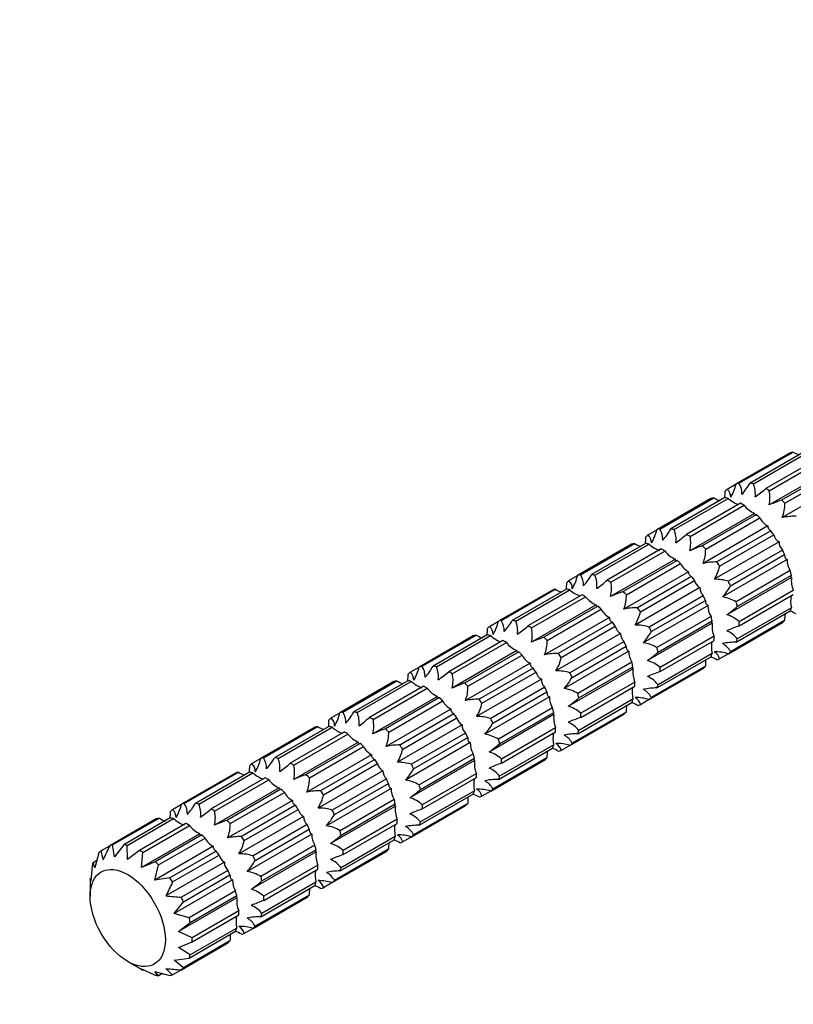
# Model space of a CAD drawing. Units: millimetres. Extents: x 0 to 744, y 0 to 1164.
# Drawn here: x 170 to 210, y 213 to 265 of the extents above; entities that cross this region are included whole.
import ezdxf
from ezdxf import colors
from ezdxf.entities.mleader import LeaderData, LeaderLine
from ezdxf.math import Vec2, Vec3

# ---------------------------------------------------------------- set-up
doc = ezdxf.new("R2010")
doc.units = ezdxf.units.MM
doc.layers.add('DV6_Défaut', color=7, linetype='Continuous')
doc.layers.add('Défaut', color=7, linetype='Continuous')

# ---------------------------------------------------------------- blocks, each defined once
blk = doc.blocks.new('_DOT')
at = {"color": 0}
blk.add_line((0, 0), (-1, 0), dxfattribs=at)
at = {"color": 0, "const_width": 0.333}
blk.add_lwpolyline([(-0.1665, 0, 1), (0.1665, 0, 1)], format="xyb", close=True, dxfattribs=at)
blk = doc.blocks.new('SE5')
at = {"layer": 'DV6_Défaut', "color": 7, "linetype": 'Continuous'}
for p, q in [((210.276, 242.255), (207.429, 240.611)), ((207.581, 240.651), (210.428, 242.295)), ((211.012, 242.301), (208.164, 240.657)), ((208.343, 240.621), (211.19, 242.265)), ((211.837, 242.01), (208.99, 240.366)), ((209.177, 240.258), (212.024, 241.902)), ((212.577, 241.474), (209.169, 239.506)), ((212.671, 241.41), (209.824, 239.766)), ((210.002, 239.596), (212.849, 241.24)), ((206.966, 240.344), (207.429, 240.611)), ((213.273, 240.811), (209.865, 238.843)), ((206.104, 239.846), (203.257, 238.203)), ((203.409, 238.242), (206.256, 239.886)), ((206.84, 239.892), (203.992, 238.249)), ((204.171, 238.213), (207.018, 239.856)), ((207.665, 239.601), (204.818, 237.957)), ((205.005, 237.849), (207.852, 239.493)), ((208.405, 239.065), (204.997, 237.097)), ((208.499, 239.001), (205.652, 237.357)), ((205.83, 237.188), (208.677, 238.831)), ((202.794, 237.935), (203.257, 238.203)), ((209.101, 238.402), (205.693, 236.434)), ((209.261, 238.151), (206.414, 236.507)), ((206.566, 236.293), (209.413, 237.936)), ((201.932, 237.438), (199.085, 235.794)), ((199.237, 235.834), (202.084, 237.477)), ((202.668, 237.484), (199.821, 235.84)), ((199.999, 235.804), (202.846, 237.448)), ((209.693, 237.563), (206.285, 235.596)), ((203.493, 237.193), (200.646, 235.549)), ((200.833, 235.441), (203.68, 237.084)), ((209.876, 237.134), (207.029, 235.49)), ((207.139, 235.252), (209.986, 236.895)), ((204.233, 236.656), (200.825, 234.689)), ((204.327, 236.592), (201.48, 234.949)), ((201.658, 234.779), (204.506, 236.423)), ((210.123, 236.631), (206.715, 234.664)), ((204.929, 235.993), (201.521, 234.026)), ((210.284, 236.05), (207.436, 234.406)), ((198.622, 235.526), (199.085, 235.794)), ((205.089, 235.742), (202.242, 234.098)), ((202.394, 233.884), (205.241, 235.528)), ((210.35, 235.697), (206.941, 233.729)), ((207.494, 234.167), (210.341, 235.81)), ((197.76, 235.029), (194.913, 233.385)), ((195.065, 233.425), (197.912, 235.069)), ((198.496, 235.075), (195.649, 233.431)), ((195.827, 233.395), (198.674, 235.039)), ((205.521, 235.155), (202.113, 233.187)), ((210.444, 235.004), (207.597, 233.36)), ((207.597, 233.144), (210.444, 234.788)), ((199.321, 234.784), (196.474, 233.14)), ((196.661, 233.032), (199.508, 234.676)), ((205.704, 234.725), (202.857, 233.081)), ((202.967, 232.843), (205.814, 234.487)), ((200.061, 234.248), (196.653, 232.28)), ((200.155, 234.184), (197.308, 232.54)), ((197.486, 232.37), (200.334, 234.014)), ((205.952, 234.223), (202.543, 232.255)), ((207.436, 232.284), (210.284, 233.927)), ((210.341, 234.1), (207.494, 232.456)), ((194.45, 233.118), (194.913, 233.385)), ((200.757, 233.585), (197.349, 231.617)), ((200.917, 233.334), (198.07, 231.69)), ((206.178, 233.288), (202.77, 231.32)), ((206.112, 233.641), (203.264, 231.997)), ((203.322, 231.758), (206.17, 233.402)), ((207.029, 231.67), (209.876, 233.314)), ((209.986, 233.425), (207.139, 231.781)), ((201.349, 232.746), (197.941, 230.778)), ((198.222, 231.475), (201.069, 233.119)), ((193.589, 232.62), (190.741, 230.977)), ((190.893, 231.016), (193.74, 232.66)), ((194.324, 232.666), (191.477, 231.023)), ((191.655, 230.987), (194.502, 232.63)), ((195.149, 232.375), (192.302, 230.731)), ((192.489, 230.623), (195.336, 232.267)), ((201.532, 232.317), (198.685, 230.673)), ((206.272, 232.595), (203.425, 230.952)), ((203.425, 230.735), (206.272, 232.379)), ((195.889, 231.839), (192.481, 229.871)), ((195.984, 231.775), (193.136, 230.131)), ((201.78, 231.814), (198.371, 229.846)), ((198.795, 230.434), (201.642, 232.078)), ((206.17, 231.691), (203.322, 230.047)), ((196.585, 231.176), (193.177, 229.208)), ((193.314, 229.962), (196.162, 231.605)), ((201.94, 231.232), (199.093, 229.588)), ((203.264, 229.875), (206.112, 231.519)), ((207.029, 231.67), (206.566, 231.402)), ((190.278, 230.709), (190.741, 230.977)), ((196.745, 230.925), (193.898, 229.281)), ((194.05, 229.067), (196.897, 230.71)), ((202.006, 230.879), (198.598, 228.912)), ((199.15, 229.349), (201.998, 230.993)), ((202.857, 229.261), (205.704, 230.905)), ((205.814, 231.016), (202.967, 229.373)), ((189.417, 230.212), (186.569, 228.568)), ((186.721, 228.608), (189.568, 230.251)), ((190.152, 230.258), (187.305, 228.614)), ((187.483, 228.578), (190.33, 230.222)), ((197.177, 230.337), (193.769, 228.37)), ((202.1, 230.187), (199.253, 228.543)), ((190.977, 229.967), (188.13, 228.323)), ((188.317, 228.215), (191.164, 229.858)), ((197.36, 229.908), (194.513, 228.264)), ((194.623, 228.026), (197.47, 229.669)), ((199.253, 228.327), (202.1, 229.97)), ((191.717, 229.43), (188.309, 227.463)), ((191.812, 229.366), (188.964, 227.723)), ((189.143, 227.553), (191.99, 229.197)), ((197.608, 229.405), (194.2, 227.438)), ((199.093, 227.466), (201.94, 229.11)), ((201.998, 229.282), (199.15, 227.639)), ((202.857, 229.261), (202.394, 228.994)), ((186.106, 228.3), (186.569, 228.568)), ((192.413, 228.767), (189.005, 226.8)), ((197.768, 228.824), (194.921, 227.18)), ((194.978, 226.941), (197.826, 228.584)), ((201.642, 228.608), (198.795, 226.964)), ((192.573, 228.516), (189.726, 226.872)), ((189.878, 226.658), (192.725, 228.302)), ((197.834, 228.471), (194.426, 226.503)), ((198.685, 226.853), (201.532, 228.496)), ((185.245, 227.803), (182.398, 226.159)), ((182.549, 226.199), (185.396, 227.843)), ((185.98, 227.849), (183.133, 226.205)), ((183.311, 226.169), (186.158, 227.813)), ((186.805, 227.558), (183.958, 225.914)), ((193.006, 227.929), (189.597, 225.961)), ((197.928, 227.778), (195.081, 226.134)), ((195.081, 225.918), (197.928, 227.562)), ((187.545, 227.022), (184.137, 225.054)), ((184.145, 225.806), (186.993, 227.45)), ((193.188, 227.499), (190.341, 225.855)), ((190.451, 225.617), (193.298, 227.261)), ((187.64, 226.958), (184.792, 225.314)), ((184.971, 225.144), (187.818, 226.788)), ((193.436, 226.997), (190.028, 225.029)), ((194.921, 225.058), (197.768, 226.701)), ((197.826, 226.874), (194.978, 225.23)), ((198.685, 226.853), (198.222, 226.585)), ((181.934, 225.892), (182.398, 226.159)), ((188.241, 226.359), (184.833, 224.391)), ((188.402, 226.108), (185.554, 224.464)), ((193.662, 226.062), (190.254, 224.094)), ((193.596, 226.415), (190.749, 224.771)), ((190.807, 224.532), (193.654, 226.176)), ((194.513, 224.444), (197.36, 226.088)), ((197.47, 226.199), (194.623, 224.555)), ((188.834, 225.52), (185.425, 223.552)), ((185.706, 224.249), (188.553, 225.893)), ((181.073, 225.394), (178.226, 223.751)), ((178.377, 223.79), (181.224, 225.434)), ((181.808, 225.44), (178.961, 223.797)), ((179.139, 223.761), (181.986, 225.404)), ((182.633, 225.149), (179.786, 223.505)), ((179.973, 223.397), (182.821, 225.041)), ((189.016, 225.091), (186.169, 223.447)), ((193.756, 225.369), (190.909, 223.726)), ((190.909, 223.509), (193.756, 225.153)), ((183.373, 224.613), (179.965, 222.645)), ((183.468, 224.549), (180.621, 222.905)), ((189.264, 224.588), (185.856, 222.62)), ((186.279, 223.208), (189.126, 224.852)), ((193.654, 224.465), (190.807, 222.821)), ((194.513, 224.444), (194.05, 224.176)), ((184.07, 223.95), (180.661, 221.982)), ((180.799, 222.736), (183.646, 224.379)), ((189.424, 224.006), (186.577, 222.362)), ((190.749, 222.649), (193.596, 224.293)), ((177.762, 223.483), (178.226, 223.751)), ((184.23, 223.699), (181.382, 222.055)), ((181.534, 221.841), (184.381, 223.484)), ((189.49, 223.654), (186.082, 221.686)), ((186.635, 222.123), (189.482, 223.767)), ((190.341, 222.035), (193.188, 223.679)), ((193.298, 223.79), (190.451, 222.147)), ((176.901, 222.986), (174.452, 221.572)), ((174.604, 221.612), (177.052, 223.025)), ((177.636, 223.032), (175.187, 221.618)), ((175.365, 221.582), (177.814, 222.996)), ((184.662, 223.111), (181.254, 221.144)), ((189.584, 222.961), (186.737, 221.317)), ((178.461, 222.741), (176.012, 221.327)), ((176.2, 221.219), (178.649, 222.632)), ((184.844, 222.682), (181.997, 221.038)), ((182.107, 220.8), (184.955, 222.443)), ((186.737, 221.101), (189.584, 222.744)), ((179.201, 222.204), (176.124, 220.428)), ((179.296, 222.14), (176.847, 220.727)), ((177.025, 220.557), (179.474, 221.971)), ((185.092, 222.179), (181.684, 220.212)), ((186.577, 220.24), (189.424, 221.884)), ((189.482, 222.056), (186.635, 220.413)), ((190.341, 222.035), (189.878, 221.768)), ((173.989, 221.304), (174.452, 221.572)), ((174.696, 220.991), (174.604, 221.612)), ((175.187, 221.618), (174.696, 220.991)), ((175.393, 220.85), (175.365, 221.582)), ((176.012, 221.327), (175.393, 220.85)), ((179.898, 221.541), (176.821, 219.765)), ((185.252, 221.598), (182.405, 219.954)), ((182.463, 219.715), (185.31, 221.358)), ((189.126, 221.382), (186.279, 219.738)), ((173.581, 220.691), (173.778, 220.805)), ((173.879, 221.193), (173.674, 220.401)), ((176.124, 220.428), (176.2, 221.219)), ((180.058, 221.29), (177.609, 219.876)), ((177.76, 219.662), (180.209, 221.076)), ((185.318, 221.245), (181.91, 219.277)), ((186.169, 219.627), (189.016, 221.27)), ((173.523, 220.518), (173.448, 219.728)), ((173.674, 220.401), (173.581, 220.691)), ((176.847, 220.727), (176.124, 220.428)), ((176.821, 219.765), (177.025, 220.557)), ((180.49, 220.703), (177.413, 218.926)), ((180.673, 220.273), (178.224, 218.859)), ((185.412, 220.552), (182.565, 218.908)), ((182.565, 218.692), (185.412, 220.336)), ((173.421, 219.83), (173.46, 219.853)), ((173.448, 219.728), (173.421, 219.83)), ((177.609, 219.876), (176.821, 219.765)), ((180.92, 219.771), (177.843, 217.994)), ((178.334, 218.621), (180.783, 220.035)), ((173.419, 219.723), (173.419, 218.907)), ((182.405, 217.832), (185.252, 219.475)), ((185.31, 219.648), (182.463, 218.004)), ((186.169, 219.627), (185.706, 219.359)), ((181.146, 218.836), (178.069, 217.06)), ((181.08, 219.189), (178.631, 217.775)), ((178.689, 217.536), (181.138, 218.95)), ((181.997, 217.218), (184.844, 218.862)), ((184.955, 218.973), (182.107, 217.329)), ((177.843, 217.994), (178.334, 218.621)), ((178.631, 217.775), (177.843, 217.994)), ((181.24, 218.143), (178.792, 216.73)), ((178.792, 216.513), (181.24, 217.927)), ((178.069, 217.06), (178.689, 217.536)), ((181.138, 217.239), (178.689, 215.825)), ((181.997, 217.218), (181.534, 216.95)), ((178.792, 216.73), (178.069, 217.06)), ((178.631, 215.653), (181.08, 217.067)), ((178.069, 216.215), (178.792, 216.513)), ((178.689, 215.825), (178.069, 216.215)), ((178.224, 215.039), (180.673, 216.453)), ((180.783, 216.564), (178.334, 215.151)), ((177.843, 215.541), (178.631, 215.653)), ((175.399, 215.477), (176.106, 215.069)), ((176.2, 215.017), (176.124, 215.092)), ((176.124, 215.092), (176.847, 214.762)), ((178.334, 215.151), (177.843, 215.541)), ((176.239, 215.04), (176.2, 215.017)), ((177.025, 214.726), (176.821, 214.951)), ((176.821, 214.951), (177.609, 214.732)), ((177.222, 214.839), (177.025, 214.726)), ((178.224, 215.039), (177.76, 214.772))]:
    blk.add_line(p, q, dxfattribs=at)
for centre, radius, start, end in [((211.438, 243.984), 1.968, 239.1134, 249.4961), ((205.153, 241.122), 2.333, 328.8098, 347.3416), ((206.767, 240.114), 0.975, 357.3652, 33.4173), ((205.335, 242.249), 3.247, 317.8222, 330.6375), ((207.088, 240.098), 1.359, 352.8498, 22.6546), ((204.888, 240.202), 1.968, 350.5039, 0.8866), ((206.57, 239.922), 0.579, 359.2948, 46.8207), ((203.358, 246.913), 8.636, 306.0202, 310.6987), ((207.53, 239.9), 1.685, 346.4848, 12.2682), ((207.266, 241.575), 1.968, 239.1134, 249.4961), ((208.152, 241.104), 1.686, 227.7401, 249.6548), ((208.934, 240.319), 1.36, 217.3578, 247.1378), ((212.679, 231.616), 8.636, 109.3013, 113.9798), ((208.035, 239.566), 1.967, 338.4469, 0.891), ((209.55, 239.268), 0.976, 206.6008, 242.6167), ((210.55, 235.669), 3.247, 89.3625, 102.1778), ((202.398, 237.513), 0.579, 359.2948, 46.8207), ((200.981, 238.714), 2.333, 328.8098, 347.3416), ((202.595, 237.705), 0.975, 357.3652, 33.4173), ((201.163, 239.841), 3.247, 317.8222, 330.6375), ((202.916, 237.689), 1.359, 352.8498, 22.6546), ((199.187, 244.505), 8.636, 306.0202, 310.6987), ((209.976, 238.068), 0.579, 193.1737, 240.7109), ((203.094, 239.166), 1.968, 239.1134, 249.4961), ((200.716, 237.793), 1.968, 350.5039, 0.8866), ((203.98, 238.696), 1.686, 227.7401, 249.6548), ((203.358, 237.491), 1.685, 346.4848, 12.2682), ((210.272, 237.556), 0.579, 179.2795, 226.8359), ((204.762, 237.91), 1.36, 217.3578, 247.1378), ((208.507, 229.207), 8.636, 109.3013, 113.9798), ((203.863, 237.157), 1.967, 338.4469, 0.891), ((205.378, 236.86), 0.976, 206.6008, 242.6167), ((206.378, 233.26), 3.247, 89.3625, 102.1778), ((211.097, 236.586), 0.975, 177.3652, 213.4173), ((198.423, 235.297), 0.975, 357.3652, 33.4173), ((196.991, 237.432), 3.247, 317.8222, 330.6375), ((204.29, 236.804), 2.333, 328.8101, 347.3413), ((196.544, 235.385), 1.968, 350.5039, 0.8866), ((198.226, 235.104), 0.579, 359.2948, 46.8207), ((196.809, 236.305), 2.333, 328.8098, 347.3416), ((198.744, 235.28), 1.359, 352.8498, 22.6546), ((195.015, 242.096), 8.636, 306.0202, 310.6987), ((199.186, 235.083), 1.685, 346.4848, 12.2682), ((205.805, 235.66), 0.579, 193.1737, 240.7109), ((206.334, 233.263), 2.333, 72.6584, 91.1902), ((211.698, 235.528), 1.359, 172.8498, 202.6546), ((198.922, 236.758), 1.968, 239.1134, 249.4961), ((199.808, 236.287), 1.686, 227.7401, 249.6548), ((204.335, 226.798), 8.636, 109.3013, 113.9798), ((206.1, 235.147), 0.579, 179.2795, 226.8359), ((204.308, 236.844), 3.248, 317.8236, 330.6361), ((200.59, 235.501), 1.36, 217.3578, 247.1378), ((199.691, 234.748), 1.967, 338.4469, 0.891), ((206.426, 232.717), 1.968, 59.1134, 81.5487), ((211.988, 234.458), 1.685, 170.6023, 192.2682), ((201.206, 234.451), 0.976, 206.6008, 242.6167), ((202.206, 230.852), 3.247, 89.3625, 102.1778), ((200.118, 234.395), 2.333, 328.8101, 347.3413), ((206.925, 234.178), 0.975, 177.3652, 213.4173), ((201.861, 240.717), 8.64, 306.0212, 310.6976), ((211.953, 233.456), 1.967, 170.5636, 180.891), ((209.576, 232.083), 1.967, 59.109, 69.4364), ((192.637, 233.896), 2.333, 328.8098, 347.3416), ((194.251, 232.888), 0.975, 357.3652, 33.4173), ((192.819, 235.023), 3.247, 317.8222, 330.6375), ((194.572, 232.872), 1.359, 352.8498, 22.6546), ((207.526, 233.119), 1.359, 172.8498, 202.6546), ((206.463, 232.112), 1.686, 47.7401, 73.507), ((192.372, 232.976), 1.968, 350.5039, 0.8866), ((194.054, 232.696), 0.579, 359.2948, 46.8207), ((190.843, 239.687), 8.636, 306.0202, 310.6987), ((195.014, 232.674), 1.685, 346.4848, 12.2682), ((201.633, 233.251), 0.579, 193.1737, 240.7109), ((201.928, 232.739), 0.579, 179.2795, 226.8359), ((202.162, 230.855), 2.333, 72.6584, 91.1902), ((200.137, 234.435), 3.248, 317.8236, 330.6361), ((210.453, 224.99), 8.64, 109.3024, 113.9788), ((206.413, 231.63), 1.36, 37.3578, 67.1378), ((194.75, 234.349), 1.968, 239.1134, 249.4961), ((195.636, 233.878), 1.686, 227.7401, 249.6548), ((196.418, 233.093), 1.36, 217.3578, 247.1378), ((200.163, 224.39), 8.636, 109.3013, 113.9798), ((195.519, 232.34), 1.967, 338.4469, 0.891), ((202.254, 230.308), 1.968, 59.1134, 81.5487), ((207.816, 232.049), 1.685, 170.6023, 192.2682), ((207.4, 229.036), 3.248, 89.3639, 102.1764), ((206.267, 231.344), 0.976, 26.6008, 62.6167), ((198.034, 228.443), 3.247, 89.3625, 102.1778), ((202.753, 231.769), 0.975, 177.3652, 213.4173), ((197.689, 238.308), 8.64, 306.0212, 310.6976), ((206.334, 229.443), 2.333, 72.6584, 91.1902), ((206.002, 231.271), 0.579, 13.1688, 60.7158), ((197.034, 232.042), 0.976, 206.6008, 242.6167), ((195.946, 231.986), 2.333, 328.8101, 347.3413), ((202.291, 229.704), 1.686, 47.7401, 73.507), ((207.781, 231.047), 1.967, 170.5636, 180.891), ((205.404, 229.674), 1.967, 59.109, 69.4364), ((189.882, 230.287), 0.579, 359.2948, 46.8207), ((188.465, 231.488), 2.333, 328.8098, 347.3416), ((190.079, 230.479), 0.975, 357.3652, 33.4173), ((188.647, 232.615), 3.247, 317.8222, 330.6375), ((190.4, 230.463), 1.359, 352.8498, 22.6546), ((186.671, 237.279), 8.636, 306.0202, 310.6987), ((197.461, 230.842), 0.579, 193.1737, 240.7109), ((197.99, 228.446), 2.333, 72.6584, 91.1902), ((203.354, 230.71), 1.359, 172.8498, 202.6546), ((206.281, 222.581), 8.64, 109.3024, 113.9788), ((190.579, 231.94), 1.968, 239.1134, 249.4961), ((188.2, 230.567), 1.968, 350.5039, 0.8866), ((191.464, 231.47), 1.686, 227.7401, 249.6548), ((190.843, 230.265), 1.685, 346.4848, 12.2682), ((195.991, 221.981), 8.636, 109.3013, 113.9798), ((197.756, 230.33), 0.579, 179.2795, 226.8359), ((195.965, 232.027), 3.248, 317.8236, 330.6361), ((202.241, 229.222), 1.36, 37.3578, 67.1378), ((192.246, 230.684), 1.36, 217.3578, 247.1378), ((191.347, 229.931), 1.967, 338.4469, 0.891), ((198.082, 227.899), 1.968, 59.1134, 81.5487), ((203.644, 229.641), 1.685, 170.6023, 192.2682), ((203.228, 226.627), 3.248, 89.3639, 102.1764), ((202.095, 228.936), 0.976, 26.6008, 62.6167), ((192.862, 229.634), 0.976, 206.6008, 242.6167), ((193.862, 226.034), 3.247, 89.3625, 102.1778), ((198.581, 229.36), 0.975, 177.3652, 213.4173), ((193.517, 235.9), 8.64, 306.0212, 310.6976), ((201.232, 227.266), 1.967, 59.109, 69.4364), ((201.83, 228.862), 0.579, 13.1688, 60.7158), ((202.162, 227.035), 2.333, 72.6584, 91.1902), ((184.293, 229.079), 2.333, 328.8098, 347.3416), ((185.907, 228.071), 0.975, 357.3652, 33.4173), ((184.475, 230.206), 3.247, 317.8222, 330.6375), ((186.229, 228.054), 1.359, 352.8498, 22.6546), ((191.774, 229.578), 2.333, 328.8101, 347.3413), ((198.119, 227.295), 1.686, 47.7401, 73.507), ((203.609, 228.638), 1.967, 170.5636, 180.891), ((184.028, 228.159), 1.968, 350.5039, 0.8866), ((185.71, 227.878), 0.579, 359.2948, 46.8207), ((182.499, 234.87), 8.636, 306.0202, 310.6987), ((186.671, 227.857), 1.685, 346.4848, 12.2682), ((193.289, 228.434), 0.579, 193.1737, 240.7109), ((193.818, 226.037), 2.333, 72.6584, 91.1902), ((199.183, 228.302), 1.359, 172.8498, 202.6546), ((202.109, 220.173), 8.64, 109.3024, 113.9788), ((198.069, 226.813), 1.36, 37.3578, 67.1378), ((186.407, 229.532), 1.968, 239.1134, 249.4961), ((187.292, 229.061), 1.686, 227.7401, 249.6548), ((191.819, 219.572), 8.636, 109.3013, 113.9798), ((187.175, 227.522), 1.967, 338.4469, 0.891), ((193.584, 227.921), 0.579, 179.2795, 226.8359), ((191.793, 229.618), 3.248, 317.8236, 330.6361), ((188.074, 228.275), 1.36, 217.3578, 247.1378), ((193.91, 225.491), 1.968, 59.1134, 81.5487), ((199.472, 227.232), 1.685, 170.6023, 192.2682), ((199.056, 224.219), 3.248, 89.3639, 102.1764), ((197.923, 226.527), 0.976, 26.6008, 62.6167), ((188.69, 227.225), 0.976, 206.6008, 242.6167), ((189.69, 223.626), 3.247, 89.3625, 102.1778), ((187.602, 227.169), 2.333, 328.8101, 347.3413), ((194.409, 226.952), 0.975, 177.3652, 213.4173), ((189.345, 233.491), 8.64, 306.0212, 310.6976), ((193.947, 224.886), 1.686, 47.7401, 73.507), ((199.437, 226.23), 1.967, 170.5636, 180.891), ((197.06, 224.857), 1.967, 59.109, 69.4364), ((197.99, 224.626), 2.333, 72.6584, 91.1902), ((197.658, 226.453), 0.579, 13.1688, 60.7158), ((180.122, 226.67), 2.333, 328.8098, 347.3416), ((181.736, 225.662), 0.975, 357.3652, 33.4173), ((180.303, 227.797), 3.247, 317.8222, 330.6375), ((182.057, 225.646), 1.359, 352.8498, 22.6546), ((195.011, 225.893), 1.359, 172.8498, 202.6546), ((179.856, 225.75), 1.968, 350.5039, 0.8866), ((181.538, 225.47), 0.579, 359.2948, 46.8207), ((178.327, 232.461), 8.636, 306.0202, 310.6987), ((182.499, 225.448), 1.685, 346.4848, 12.2682), ((189.117, 226.025), 0.579, 193.1737, 240.7109), ((189.412, 225.513), 0.579, 179.2795, 226.8359), ((189.646, 223.629), 2.333, 72.6584, 91.1902), ((187.621, 227.209), 3.248, 317.8236, 330.6361), ((197.937, 217.764), 8.64, 109.3024, 113.9788), ((193.897, 224.404), 1.36, 37.3578, 67.1378), ((182.235, 227.123), 1.968, 239.1134, 249.4961), ((183.12, 226.652), 1.686, 227.7401, 249.6548), ((183.902, 225.867), 1.36, 217.3578, 247.1378), ((187.647, 217.164), 8.636, 109.3013, 113.9798), ((183.003, 225.114), 1.967, 338.4469, 0.891), ((189.738, 223.082), 1.968, 59.1134, 81.5487), ((195.3, 224.823), 1.685, 170.6023, 192.2682), ((194.885, 221.81), 3.248, 89.3639, 102.1764), ((193.751, 224.118), 0.976, 26.6008, 62.6167), ((185.518, 221.217), 3.247, 89.3625, 102.1778), ((190.237, 224.543), 0.975, 177.3652, 213.4173), ((185.173, 231.082), 8.64, 306.0212, 310.6976), ((193.818, 222.217), 2.333, 72.6584, 91.1902), ((193.486, 224.045), 0.579, 13.1688, 60.7158), ((184.518, 224.816), 0.976, 206.6008, 242.6167), ((183.43, 224.76), 2.333, 328.8101, 347.3413), ((189.775, 222.478), 1.686, 47.7401, 73.507), ((195.266, 223.821), 1.967, 170.5636, 180.891), ((192.888, 222.449), 1.967, 59.109, 69.4364), ((177.366, 223.061), 0.579, 359.2948, 46.8207), ((175.95, 224.262), 2.333, 328.8098, 347.3416), ((177.564, 223.253), 0.975, 357.3652, 33.4173), ((176.131, 225.389), 3.247, 317.8222, 330.6375), ((177.885, 223.237), 1.359, 352.8498, 22.6546), ((174.155, 230.053), 8.636, 306.0202, 310.6987), ((178.327, 223.039), 1.685, 346.4848, 12.2682), ((184.945, 223.616), 0.579, 193.1737, 240.7109), ((185.474, 221.22), 2.333, 72.6584, 91.1902), ((190.839, 223.484), 1.359, 172.8498, 202.6546), ((193.765, 215.355), 8.64, 109.3024, 113.9788), ((178.063, 224.714), 1.968, 239.1134, 249.4961), ((175.684, 223.341), 1.968, 350.5039, 0.8866), ((178.948, 224.244), 1.686, 227.7401, 249.6548), ((183.475, 214.755), 8.636, 109.3013, 113.9798), ((185.24, 223.104), 0.579, 179.2795, 226.8359), ((183.449, 224.801), 3.248, 317.8236, 330.6361), ((189.725, 221.996), 1.36, 37.3578, 67.1378), ((179.73, 223.458), 1.36, 217.3578, 247.1378), ((178.832, 222.705), 1.967, 338.4469, 0.891), ((185.566, 220.673), 1.968, 59.1134, 81.5487), ((191.129, 222.415), 1.685, 170.6023, 192.2682), ((190.713, 219.401), 3.248, 89.3639, 102.1764), ((189.579, 221.71), 0.976, 26.6008, 62.6167), ((180.346, 222.408), 0.976, 206.6008, 242.6167), ((181.346, 218.808), 3.247, 89.3625, 102.1778), ((179.258, 222.352), 2.333, 328.8101, 347.3413), ((186.066, 222.134), 0.975, 177.3652, 213.4173), ((181.001, 228.674), 8.64, 306.0212, 310.6976), ((188.716, 220.04), 1.967, 59.109, 69.4364), ((189.314, 221.636), 0.579, 13.1688, 60.7158), ((189.646, 219.809), 2.333, 72.6584, 91.1902), ((198.446, 209.783), 26.734, 153.8351, 155.579), ((185.603, 220.069), 1.686, 47.7401, 73.507), ((191.094, 221.412), 1.967, 170.5636, 180.891), ((179.45, 222.405), 5.571, 191.3947, 196.3558), ((180.773, 221.208), 0.579, 193.1737, 240.7109), ((181.302, 218.811), 2.333, 72.6584, 91.1902), ((179.277, 222.392), 3.248, 317.8236, 330.6361), ((186.667, 221.076), 1.359, 172.8498, 202.6546), ((189.593, 212.947), 8.64, 109.3024, 113.9788), ((185.553, 219.587), 1.36, 37.3578, 67.1378), ((181.068, 220.695), 0.579, 179.2795, 226.8359), ((186.957, 220.006), 1.685, 170.6023, 192.2682), ((181.894, 219.726), 0.975, 177.3652, 213.4173), ((181.394, 218.265), 1.968, 59.1134, 81.5487), ((186.541, 216.993), 3.248, 89.3639, 102.1764), ((185.407, 219.301), 0.976, 26.6008, 62.6167), ((201.755, 207.873), 26.734, 153.8351, 155.579), ((176.829, 226.265), 8.64, 306.0212, 310.6976), ((181.431, 217.66), 1.686, 47.7401, 73.507), ((186.922, 219.004), 1.967, 170.5636, 180.891), ((184.544, 217.631), 1.967, 59.109, 69.4364), ((185.474, 217.4), 2.333, 72.6584, 91.1902), ((185.142, 219.227), 0.579, 13.1688, 60.7158), ((180.011, 245.526), 26.726, 264.4208, 266.1651), ((182.495, 218.667), 1.359, 172.8498, 202.6546), ((185.421, 210.538), 8.64, 109.3024, 113.9788), ((181.381, 217.178), 1.36, 37.3578, 67.1378), ((182.785, 217.597), 1.685, 170.6023, 192.2682), ((182.369, 214.584), 3.248, 89.3639, 102.1764), ((181.235, 216.892), 0.976, 26.6008, 62.6167), ((181.302, 214.991), 2.333, 72.6584, 91.1902), ((180.97, 216.819), 0.579, 13.1688, 60.7158), ((182.75, 216.595), 1.967, 170.5636, 180.891), ((180.372, 215.223), 1.967, 59.109, 69.4364), ((181.443, 218.95), 5.569, 223.6435, 228.606), ((180.011, 241.705), 26.726, 264.4208, 266.1651)]:
    blk.add_arc(centre, radius, start, end, dxfattribs=at)
for centre, major_axis, start_param, end_param in [((211.93, 238.855), (-1.9, 3.291), -0.191943, -0.122216), ((209.083, 237.211), (-1.9, 3.291), -0.191943, -0.122216), ((209.083, 237.211), (-1.9, 3.291), -0.506103, -0.436375), ((209.083, 237.211), (-1.9, 3.291), 0.122216, 0.191943), ((209.083, 237.211), (-1.9, 3.291), -0.820262, -0.750534), ((207.759, 236.446), (-1.9, 3.291), -0.191943, -0.122216), ((207.759, 236.446), (-1.9, 3.291), -0.506103, -0.436375), ((207.759, 236.446), (-1.9, 3.291), -0.820262, -0.750534), ((209.083, 237.211), (-1.9, 3.291), -1.134421, -1.064694), ((207.759, 236.446), (-1.9, 3.291), -1.134421, -1.064694), ((204.911, 234.803), (-1.9, 3.291), 0.122216, 0.191943), ((204.911, 234.803), (-1.9, 3.291), -0.191943, -0.122216), ((204.911, 234.803), (-1.9, 3.291), -0.506103, -0.436375), ((204.911, 234.803), (-1.9, 3.291), -0.820262, -0.750534), ((207.759, 236.446), (-1.9, 3.291), -1.44858, -1.378853), ((203.587, 234.038), (-1.9, 3.291), -0.191943, -0.122216), ((203.587, 234.038), (-1.9, 3.291), -0.506103, -0.436375), ((203.587, 234.038), (-1.9, 3.291), -0.820262, -0.750534), ((204.911, 234.803), (-1.9, 3.291), -1.134421, -1.064694), ((207.759, 236.446), (1.9, -3.291), 1.378853, 1.44858), ((203.587, 234.038), (-1.9, 3.291), -1.134421, -1.064694), ((204.911, 234.803), (-1.9, 3.291), -1.44858, -1.378853), ((200.739, 232.394), (-1.9, 3.291), -0.191943, -0.122216), ((200.739, 232.394), (-1.9, 3.291), -0.506103, -0.436375), ((207.759, 236.446), (1.9, -3.291), 1.064694, 1.134421), ((200.739, 232.394), (-1.9, 3.291), 0.122216, 0.191943), ((200.739, 232.394), (-1.9, 3.291), -0.820262, -0.750534), ((203.587, 234.038), (-1.9, 3.291), -1.44858, -1.378853), ((204.911, 234.803), (1.9, -3.291), 1.378853, 1.44858), ((199.415, 231.629), (-1.9, 3.291), -0.191943, -0.122216), ((199.415, 231.629), (-1.9, 3.291), -0.506103, -0.436375), ((200.739, 232.394), (-1.9, 3.291), -1.134421, -1.064694), ((199.415, 231.629), (-1.9, 3.291), -0.820262, -0.750534), ((203.587, 234.038), (1.9, -3.291), 1.378853, 1.44858), ((204.911, 234.803), (1.9, -3.291), 1.064694, 1.134421), ((199.415, 231.629), (-1.9, 3.291), -1.134421, -1.064694), ((200.739, 232.394), (-1.9, 3.291), -1.44858, -1.378853), ((207.759, 236.446), (1.9, -3.291), 0.436375, 0.506103), ((196.568, 229.985), (-1.9, 3.291), -0.191943, -0.122216), ((196.568, 229.985), (-1.9, 3.291), -0.506103, -0.436375), ((199.415, 231.629), (-1.9, 3.291), -1.44858, -1.378853), ((203.587, 234.038), (1.9, -3.291), 1.064694, 1.134421), ((204.911, 234.803), (1.9, -3.291), 0.750534, 0.820262), ((207.759, 236.446), (1.9, -3.291), 0.122216, 0.191943), ((196.568, 229.985), (-1.9, 3.291), 0.122216, 0.191943), ((196.568, 229.985), (-1.9, 3.291), -0.820262, -0.750534), ((200.739, 232.394), (1.9, -3.291), 1.378853, 1.44858), ((195.243, 229.22), (-1.9, 3.291), -0.191943, -0.122216), ((195.243, 229.22), (-1.9, 3.291), -0.506103, -0.436375), ((195.243, 229.22), (-1.9, 3.291), -0.820262, -0.750534), ((196.568, 229.985), (-1.9, 3.291), -1.134421, -1.064694), ((199.415, 231.629), (1.9, -3.291), 1.378853, 1.44858), ((203.587, 234.038), (1.9, -3.291), 0.750534, 0.820262), ((204.911, 234.803), (1.9, -3.291), 0.436375, 0.506103), ((195.243, 229.22), (-1.9, 3.291), -1.134421, -1.064694), ((196.568, 229.985), (-1.9, 3.291), -1.44858, -1.378853), ((200.739, 232.394), (1.9, -3.291), 1.064694, 1.134421), ((203.587, 234.038), (1.9, -3.291), 0.436375, 0.506103), ((204.911, 234.803), (1.9, -3.291), 0.122216, 0.191943), ((199.415, 231.629), (1.9, -3.291), 1.064694, 1.134421), ((204.911, 234.803), (1.9, -3.291), -0.191943, -0.122216), ((192.396, 227.577), (-1.9, 3.291), 0.122216, 0.191943), ((192.396, 227.577), (-1.9, 3.291), -0.191943, -0.122216), ((192.396, 227.577), (-1.9, 3.291), -0.506103, -0.436375), ((192.396, 227.577), (-1.9, 3.291), -0.820262, -0.750534), ((195.243, 229.22), (-1.9, 3.291), -1.44858, -1.378853), ((196.568, 229.985), (1.9, -3.291), 1.378853, 1.44858), ((200.739, 232.394), (1.9, -3.291), 0.750534, 0.820262), ((203.587, 234.038), (1.9, -3.291), 0.122216, 0.191943), ((191.071, 226.812), (-1.9, 3.291), -0.191943, -0.122216), ((191.071, 226.812), (-1.9, 3.291), -0.506103, -0.436375), ((192.396, 227.577), (-1.9, 3.291), -1.134421, -1.064694), ((199.415, 231.629), (1.9, -3.291), 0.750534, 0.820262), ((191.071, 226.812), (-1.9, 3.291), -0.820262, -0.750534), ((195.243, 229.22), (1.9, -3.291), 1.378853, 1.44858), ((200.739, 232.394), (1.9, -3.291), 0.436375, 0.506103), ((191.071, 226.812), (-1.9, 3.291), -1.134421, -1.064694), ((192.396, 227.577), (-1.9, 3.291), -1.44858, -1.378853), ((196.568, 229.985), (1.9, -3.291), 1.064694, 1.134421), ((199.415, 231.629), (1.9, -3.291), 0.436375, 0.506103), ((200.739, 232.394), (1.9, -3.291), 0.122216, 0.191943), ((188.224, 225.168), (-1.9, 3.291), -0.191943, -0.122216), ((188.224, 225.168), (-1.9, 3.291), -0.506103, -0.436375), ((195.243, 229.22), (1.9, -3.291), 1.064694, 1.134421), ((199.415, 231.629), (1.9, -3.291), 0.122216, 0.191943), ((200.739, 232.394), (1.9, -3.291), -0.191943, -0.122216), ((188.224, 225.168), (-1.9, 3.291), 0.122216, 0.191943), ((188.224, 225.168), (-1.9, 3.291), -0.820262, -0.750534), ((191.071, 226.812), (-1.9, 3.291), -1.44858, -1.378853), ((192.396, 227.577), (1.9, -3.291), 1.378853, 1.44858), ((196.568, 229.985), (1.9, -3.291), 0.750534, 0.820262), ((186.899, 224.403), (-1.9, 3.291), -0.191943, -0.122216), ((186.899, 224.403), (-1.9, 3.291), -0.506103, -0.436375), ((186.899, 224.403), (-1.9, 3.291), -0.820262, -0.750534), ((188.224, 225.168), (-1.9, 3.291), -1.134421, -1.064694), ((195.243, 229.22), (1.9, -3.291), 0.750534, 0.820262), ((196.568, 229.985), (1.9, -3.291), 0.436375, 0.506103), ((191.071, 226.812), (1.9, -3.291), 1.378853, 1.44858), ((192.396, 227.577), (1.9, -3.291), 1.064694, 1.134421), ((186.899, 224.403), (-1.9, 3.291), -1.134421, -1.064694), ((188.224, 225.168), (-1.9, 3.291), -1.44858, -1.378853), ((195.243, 229.22), (1.9, -3.291), 0.436375, 0.506103), ((196.568, 229.985), (1.9, -3.291), -0.191943, -0.122216), ((196.568, 229.985), (1.9, -3.291), 0.122216, 0.191943), ((184.052, 222.759), (-1.9, 3.291), -0.191943, -0.122216), ((184.052, 222.759), (-1.9, 3.291), -0.506103, -0.436375), ((186.899, 224.403), (-1.9, 3.291), -1.44858, -1.378853), ((191.071, 226.812), (1.9, -3.291), 1.064694, 1.134421), ((192.396, 227.577), (1.9, -3.291), 0.750534, 0.820262), ((195.243, 229.22), (1.9, -3.291), 0.122216, 0.191943), ((184.052, 222.759), (-1.9, 3.291), 0.122216, 0.191943), ((184.052, 222.759), (-1.9, 3.291), -0.820262, -0.750534), ((188.224, 225.168), (1.9, -3.291), 1.378853, 1.44858), ((182.727, 221.994), (-1.9, 3.291), -0.191943, -0.122216), ((182.727, 221.994), (-1.9, 3.291), -0.506103, -0.436375), ((182.727, 221.994), (-1.9, 3.291), -0.820262, -0.750534), ((184.052, 222.759), (-1.9, 3.291), -1.134421, -1.064694), ((186.899, 224.403), (1.9, -3.291), 1.378853, 1.44858), ((191.071, 226.812), (1.9, -3.291), 0.750534, 0.820262), ((192.396, 227.577), (1.9, -3.291), 0.436375, 0.506103), ((182.727, 221.994), (-1.9, 3.291), -1.134421, -1.064694), ((184.052, 222.759), (-1.9, 3.291), -1.44858, -1.378853), ((188.224, 225.168), (1.9, -3.291), 1.064694, 1.134421), ((191.071, 226.812), (1.9, -3.291), 0.436375, 0.506103), ((192.396, 227.577), (1.9, -3.291), 0.122216, 0.191943), ((186.899, 224.403), (1.9, -3.291), 1.064694, 1.134421), ((192.396, 227.577), (1.9, -3.291), -0.191943, -0.122216), ((179.88, 220.351), (-1.9, 3.291), 0.122216, 0.191943), ((179.88, 220.351), (-1.9, 3.291), -0.191943, -0.122216), ((179.88, 220.351), (-1.9, 3.291), -0.506103, -0.436375), ((179.88, 220.351), (-1.9, 3.291), -0.820262, -0.750534), ((182.727, 221.994), (-1.9, 3.291), -1.44858, -1.378853), ((184.052, 222.759), (1.9, -3.291), 1.378853, 1.44858), ((188.224, 225.168), (1.9, -3.291), 0.750534, 0.820262), ((191.071, 226.812), (1.9, -3.291), 0.122216, 0.191943), ((178.555, 219.586), (-1.9, 3.291), -0.191943, -0.122216), ((178.555, 219.586), (-1.9, 3.291), -0.506103, -0.436375), ((179.88, 220.351), (-1.9, 3.291), -1.134421, -1.064694), ((186.899, 224.403), (1.9, -3.291), 0.750534, 0.820262), ((178.555, 219.586), (-1.9, 3.291), -0.820262, -0.750534), ((182.727, 221.994), (1.9, -3.291), 1.378853, 1.44858), ((184.052, 222.759), (1.9, -3.291), 1.064694, 1.134421), ((188.224, 225.168), (1.9, -3.291), 0.436375, 0.506103), ((178.555, 219.586), (-1.9, 3.291), -1.134421, -1.064694), ((179.88, 220.351), (-1.9, 3.291), -1.44858, -1.378853), ((186.899, 224.403), (1.9, -3.291), 0.436375, 0.506103), ((188.224, 225.168), (1.9, -3.291), 0.122216, 0.191943), ((176.106, 218.172), (-1.9, 3.291), -0.191943, -0.122216), ((176.106, 218.172), (-1.9, 3.291), -0.506103, -0.436375), ((176.106, 218.172), (-1.9, 3.291), -0.820262, -0.750534), ((182.727, 221.994), (1.9, -3.291), 1.064694, 1.134421), ((184.052, 222.759), (1.9, -3.291), 0.750534, 0.820262), ((186.899, 224.403), (1.9, -3.291), 0.122216, 0.191943), ((188.224, 225.168), (1.9, -3.291), -0.191943, -0.122216), ((176.106, 218.172), (-1.9, 3.291), 0.122216, 0.191943), ((178.555, 219.586), (-1.9, 3.291), -1.44858, -1.378853), ((179.88, 220.351), (1.9, -3.291), 1.378853, 1.44858), ((176.106, 218.172), (-1.9, 3.291), 0.436375, 0.506103), ((176.106, 218.172), (-1.9, 3.291), -1.134421, -1.064694), ((178.555, 219.586), (1.9, -3.291), 1.378853, 1.44858), ((182.727, 221.994), (1.9, -3.291), 0.750534, 0.820262), ((184.052, 222.759), (1.9, -3.291), 0.436375, 0.506103), ((176.106, 218.172), (-1.9, 3.291), 0.750534, 0.785398), ((176.106, 218.172), (-1.9, 3.291), -1.44858, -1.378853), ((179.88, 220.351), (1.9, -3.291), 1.064694, 1.134421), ((182.727, 221.994), (1.9, -3.291), 0.436375, 0.506103), ((184.052, 222.759), (1.9, -3.291), -0.191943, -0.122216), ((184.052, 222.759), (1.9, -3.291), 0.122216, 0.191943), ((176.106, 218.172), (1.9, -3.291), 1.378853, 1.44858), ((178.555, 219.586), (1.9, -3.291), 1.064694, 1.134421), ((179.88, 220.351), (1.9, -3.291), 0.750534, 0.820262), ((182.727, 221.994), (1.9, -3.291), 0.122216, 0.191943), ((176.106, 218.172), (1.9, -3.291), 1.064694, 1.134421), ((178.555, 219.586), (1.9, -3.291), 0.750534, 0.820262), ((179.88, 220.351), (1.9, -3.291), 0.436375, 0.506103), ((178.555, 219.586), (1.9, -3.291), 0.436375, 0.506103), ((179.88, 220.351), (1.9, -3.291), 0.122216, 0.191943), ((176.106, 218.172), (1.9, -3.291), 0.750534, 0.820262), ((179.88, 220.351), (1.9, -3.291), -0.191943, -0.122216), ((178.555, 219.586), (1.9, -3.291), 0.122216, 0.191943), ((176.106, 218.172), (1.9, -3.291), 0.436375, 0.506103), ((176.106, 218.172), (1.9, -3.291), 0.122216, 0.191943), ((176.106, 218.172), (1.9, -3.291), -0.785398, -0.750534), ((176.106, 218.172), (1.9, -3.291), -0.506103, -0.436375), ((176.106, 218.172), (1.9, -3.291), -0.191943, -0.122216)]:
    blk.add_ellipse(centre, major_axis=major_axis, ratio=0.57735, start_param=start_param, end_param=end_param, dxfattribs=at)
blk.add_ellipse((175.399, 217.764), major_axis=(1.4, -2.425), ratio=0.57735, dxfattribs=at)
for points, knots in [([(208.401, 239.014), (208.403, 239.013), (208.404, 239.012), (208.422, 239.001), (208.454, 238.997), (208.499, 239.001)], [0, 0, 0, 0, 0.080013, 0.080013, 1, 1, 1, 1]), ([(209.101, 238.402), (209.092, 238.351), (209.104, 238.305), (209.159, 238.221), (209.203, 238.183), (209.261, 238.151)], [0, 0, 0, 0, 0.5, 0.5, 1, 1, 1, 1]), ([(209.986, 236.895), (209.985, 236.829), (209.995, 236.773), (210.04, 236.683), (210.074, 236.649), (210.123, 236.631)], [0, 0, 0, 0, 0.5, 0.5, 1, 1, 1, 1]), ([(204.229, 236.605), (204.231, 236.604), (204.232, 236.603), (204.25, 236.592), (204.282, 236.589), (204.327, 236.592)], [0, 0, 0, 0, 0.080013, 0.080013, 1, 1, 1, 1]), ([(204.929, 235.993), (204.92, 235.942), (204.932, 235.896), (204.987, 235.812), (205.031, 235.774), (205.089, 235.742)], [0, 0, 0, 0, 0.5, 0.5, 1, 1, 1, 1]), ([(210.341, 235.81), (210.316, 235.773), (210.303, 235.744), (210.304, 235.705), (210.318, 235.694), (210.35, 235.697)], [0, 0, 0, 0, 0.5, 0.5, 1, 1, 1, 1]), ([(205.814, 234.487), (205.813, 234.421), (205.823, 234.365), (205.868, 234.274), (205.902, 234.24), (205.952, 234.223)], [0, 0, 0, 0, 0.5, 0.5, 1, 1, 1, 1]), ([(200.057, 234.197), (200.059, 234.196), (200.06, 234.195), (200.078, 234.183), (200.11, 234.18), (200.155, 234.184)], [0, 0, 0, 0, 0.080013, 0.080013, 1, 1, 1, 1]), ([(200.757, 233.585), (200.748, 233.533), (200.76, 233.487), (200.815, 233.403), (200.859, 233.366), (200.917, 233.334)], [0, 0, 0, 0, 0.5, 0.5, 1, 1, 1, 1]), ([(206.17, 233.402), (206.144, 233.364), (206.131, 233.336), (206.132, 233.296), (206.146, 233.286), (206.178, 233.288)], [0, 0, 0, 0, 0.5, 0.5, 1, 1, 1, 1]), ([(195.886, 231.788), (195.887, 231.787), (195.888, 231.786), (195.906, 231.775), (195.938, 231.771), (195.984, 231.775)], [0, 0, 0, 0, 0.080013, 0.080013, 1, 1, 1, 1]), ([(201.642, 232.078), (201.641, 232.012), (201.651, 231.956), (201.696, 231.866), (201.73, 231.831), (201.78, 231.814)], [0, 0, 0, 0, 0.5, 0.5, 1, 1, 1, 1]), ([(196.585, 231.176), (196.576, 231.125), (196.588, 231.079), (196.643, 230.995), (196.687, 230.957), (196.745, 230.925)], [0, 0, 0, 0, 0.5, 0.5, 1, 1, 1, 1]), ([(201.998, 230.993), (201.972, 230.956), (201.959, 230.927), (201.96, 230.887), (201.974, 230.877), (202.006, 230.879)], [0, 0, 0, 0, 0.5, 0.5, 1, 1, 1, 1]), ([(197.47, 229.669), (197.469, 229.603), (197.479, 229.547), (197.524, 229.457), (197.559, 229.423), (197.608, 229.405)], [0, 0, 0, 0, 0.5, 0.5, 1, 1, 1, 1]), ([(191.714, 229.379), (191.715, 229.378), (191.716, 229.377), (191.734, 229.366), (191.766, 229.363), (191.812, 229.366)], [0, 0, 0, 0, 0.080013, 0.080013, 1, 1, 1, 1]), ([(192.413, 228.767), (192.404, 228.716), (192.416, 228.67), (192.471, 228.586), (192.515, 228.548), (192.573, 228.516)], [0, 0, 0, 0, 0.5, 0.5, 1, 1, 1, 1]), ([(197.826, 228.584), (197.8, 228.547), (197.787, 228.518), (197.788, 228.479), (197.802, 228.468), (197.834, 228.471)], [0, 0, 0, 0, 0.5, 0.5, 1, 1, 1, 1]), ([(193.298, 227.261), (193.297, 227.195), (193.307, 227.139), (193.352, 227.048), (193.387, 227.014), (193.436, 226.997)], [0, 0, 0, 0, 0.5, 0.5, 1, 1, 1, 1]), ([(187.542, 226.971), (187.543, 226.97), (187.544, 226.969), (187.562, 226.957), (187.594, 226.954), (187.64, 226.958)], [0, 0, 0, 0, 0.080013, 0.080013, 1, 1, 1, 1]), ([(188.241, 226.359), (188.232, 226.307), (188.244, 226.261), (188.3, 226.177), (188.344, 226.14), (188.402, 226.108)], [0, 0, 0, 0, 0.5, 0.5, 1, 1, 1, 1]), ([(193.654, 226.176), (193.628, 226.138), (193.615, 226.11), (193.616, 226.07), (193.63, 226.06), (193.662, 226.062)], [0, 0, 0, 0, 0.5, 0.5, 1, 1, 1, 1]), ([(183.37, 224.562), (183.371, 224.561), (183.372, 224.56), (183.39, 224.549), (183.422, 224.545), (183.468, 224.549)], [0, 0, 0, 0, 0.080013, 0.080013, 1, 1, 1, 1]), ([(189.126, 224.852), (189.125, 224.786), (189.135, 224.73), (189.18, 224.64), (189.215, 224.605), (189.264, 224.588)], [0, 0, 0, 0, 0.5, 0.5, 1, 1, 1, 1]), ([(184.07, 223.95), (184.06, 223.899), (184.072, 223.853), (184.128, 223.769), (184.172, 223.731), (184.23, 223.699)], [0, 0, 0, 0, 0.5, 0.5, 1, 1, 1, 1]), ([(189.482, 223.767), (189.456, 223.73), (189.443, 223.701), (189.444, 223.661), (189.458, 223.651), (189.49, 223.654)], [0, 0, 0, 0, 0.5, 0.5, 1, 1, 1, 1]), ([(184.955, 222.443), (184.953, 222.377), (184.964, 222.321), (185.008, 222.231), (185.043, 222.197), (185.092, 222.179)], [0, 0, 0, 0, 0.5, 0.5, 1, 1, 1, 1]), ([(179.198, 222.153), (179.199, 222.152), (179.2, 222.151), (179.218, 222.14), (179.25, 222.137), (179.296, 222.14)], [0, 0, 0, 0, 0.080013, 0.080013, 1, 1, 1, 1]), ([(179.898, 221.541), (179.888, 221.49), (179.9, 221.444), (179.956, 221.36), (180, 221.322), (180.058, 221.29)], [0, 0, 0, 0, 0.5, 0.5, 1, 1, 1, 1]), ([(185.31, 221.358), (185.284, 221.321), (185.271, 221.292), (185.272, 221.253), (185.286, 221.242), (185.318, 221.245)], [0, 0, 0, 0, 0.5, 0.5, 1, 1, 1, 1]), ([(180.783, 220.035), (180.781, 219.969), (180.792, 219.913), (180.836, 219.822), (180.871, 219.788), (180.92, 219.771)], [0, 0, 0, 0, 0.5, 0.5, 1, 1, 1, 1]), ([(181.138, 218.95), (181.112, 218.912), (181.099, 218.884), (181.1, 218.844), (181.114, 218.834), (181.146, 218.836)], [0, 0, 0, 0, 0.5, 0.5, 1, 1, 1, 1])]:
    blk.add_open_spline(points, degree=3, knots=knots, dxfattribs=at)

msp = doc.modelspace()

# ---------------------------------------------------------------- block references
at = {"layer": 'Défaut'}
msp.add_blockref('SE5', (0, 0), dxfattribs=at)

# ---------------------------------------------------------------- leaders
at = {"layer": 'Défaut', "color": 7, "linetype": 'Continuous'}
ml = msp.add_multileader_mtext('Standard', dxfattribs=at)
ml.set_content('{\\pxsm0.9;\\fSolid Edge ISO|b1||i0||c0|p34;\\W1.;04/07/2016\\P}', color=256)
ml.set_leader_properties()
ml.set_arrow_properties(name='DOT')
ml.build(insert=Vec2(0, 0))
ml.multileader.update_dxf_attribs({"leader_type": 0, "dogleg_length": 0, "arrow_head_size": 12})
ctx = ml.context
ctx.base_point, ctx.char_height, ctx.arrow_head_size, ctx.landing_gap_size = Vec3(656.602, 1156.973), 12, 12, 4.2
notes = []
notes.append((ctx, [(0, (0, 0, 0), (0, 0), (1, 0), 1, [])]))
ctx.mtext.insert = Vec3(658.602, 1163.093)
for ctx, leaders in notes:
    for number, flags, end, landing, length, lines in leaders:
        leader = LeaderData()
        leader.index, (leader.has_last_leader_line, leader.has_dogleg_vector, leader.attachment_direction) = number, flags
        leader.last_leader_point, leader.dogleg_vector, leader.dogleg_length = Vec3(end), Vec3(landing), length
        for number, points, colour, breaks in lines:
            line = LeaderLine()
            line.index, line.vertices, line.color, line.breaks = number, Vec3.list(points), colors.encode_raw_color(colour), breaks
            leader.lines.append(line)
        ctx.leaders.append(leader)

doc.saveas('drawing.dxf')
